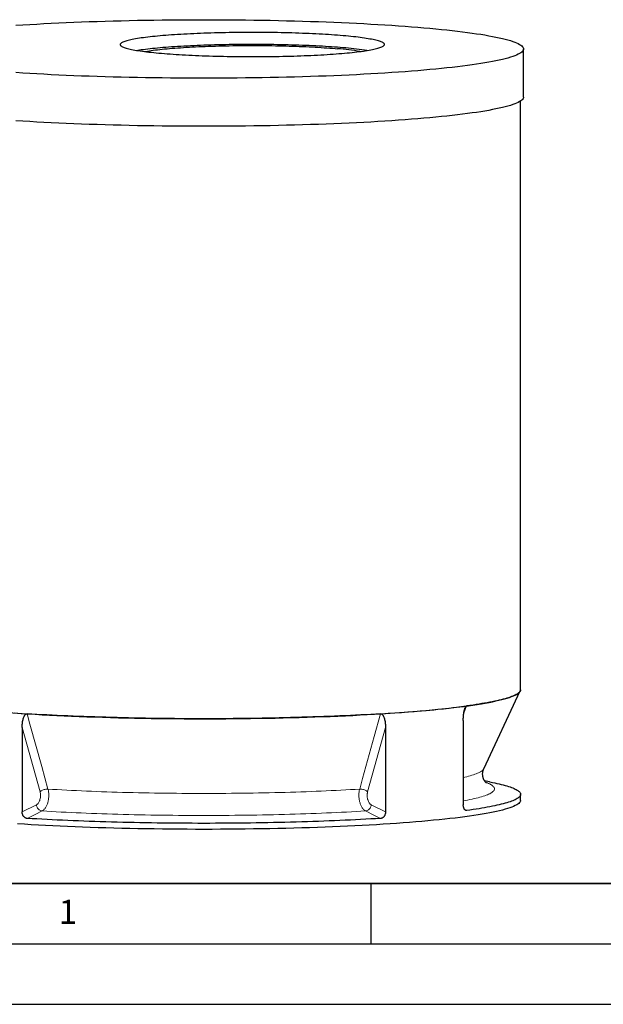
# Model space of a CAD drawing. Units: millimetres. Extents: x 0 to 420, y 0 to 297.
# Drawn here: x 36 to 84, y 0 to 82 of the extents above; entities that cross this region are included whole.
import ezdxf

# ---------------------------------------------------------------- set-up
doc = ezdxf.new("R2010")
doc.units = ezdxf.units.MM
doc.layers.add('LINIEN-DICK', color=7, linetype='Continuous', lineweight=35)
doc.layers.add('LINIEN-DÜNN', color=7, linetype='Continuous')
doc.layers.add('VORLAGE_TEXT', color=7, linetype='Continuous')
doc.styles.add('SLDTEXTSTYLE0', font='TXT', dxfattribs={"width": 0.605})

msp = doc.modelspace()

# ---------------------------------------------------------------- linework, layer by layer
at = {"color": 7, "linetype": 'Continuous', "lineweight": 25}
for p, q in [((77.65999, 75.14832), (77.65999, 79.13154)), ((77.40999, 26.05514), (77.40999, 74.81604)), ((74.36176, 19.50011), (77.38588, 25.95222)), ((36.10361, 22.91964), (36.10361, 15.93212)), ((66.21637, 22.91964), (66.21637, 15.93212)), ((72.66273, 23.50949), (72.66273, 16.52197)), ((74.83046, 18.42997), (74.43202, 18.50602)), ((77.40999, 16.89374), (77.40999, 17.39164))]:
    msp.add_line(p, q, dxfattribs=at)
at = {"color": 8, "linetype": 'Continuous', "lineweight": 18}
for p, q in [((72.94088, 24.71454), (72.70427, 24.11309)), ((37.58288, 17.60651), (36.10361, 22.91964)), ((66.21637, 22.91964), (64.7371, 17.60651)), ((36.10361, 15.93212), (37.28238, 16.52107)), ((65.0376, 16.52107), (66.21637, 15.93212)), ((72.81248, 16.0941), (72.94452, 16.05153))]:
    msp.add_line(p, q, dxfattribs=at)
at = {"color": 7, "linetype": 'Continuous', "lineweight": 25, "flags": 128}
for points in [[(35.58368, 81.09324), (36.15022, 81.12988), (36.72705, 81.16515), (37.31378, 81.19902), (37.90999, 81.23148), (38.51528, 81.26249), (39.12924, 81.29205), (39.75145, 81.32013), (40.38147, 81.3467), (41.01888, 81.37176), (41.66324, 81.39528), (42.31411, 81.41725), (42.97104, 81.43766), (43.63358, 81.45648), (44.30128, 81.47371), (44.97369, 81.48934), (45.65033, 81.50335), (46.33075, 81.51573), (47.01448, 81.52648), (47.70105, 81.53559), (48.38998, 81.54305), (49.08082, 81.54886), (49.77309, 81.55301), (50.4663, 81.55551), (51.15999, 81.55634), (51.85368, 81.55551), (52.54689, 81.55301), (53.23916, 81.54886), (53.92999, 81.54305), (54.61893, 81.53559), (55.3055, 81.52648), (55.98923, 81.51573), (56.66965, 81.50335), (57.34629, 81.48934), (58.01869, 81.47371), (58.6864, 81.45648), (59.34894, 81.43766), (60.00587, 81.41725), (60.65674, 81.39528), (61.3011, 81.37176), (61.93851, 81.3467), (62.56853, 81.32013), (63.19074, 81.29205), (63.8047, 81.26249), (64.40999, 81.23148), (65.0062, 81.19902), (65.59292, 81.16515), (66.16975, 81.12988), (66.7363, 81.09324), (67.29217, 81.05526), (67.83698, 81.01596), (68.37036, 80.97537), (68.89195, 80.93352), (69.40139, 80.89043), (69.89832, 80.84613), (70.38241, 80.80066), (70.85333, 80.75405), (71.31075, 80.70632), (71.75436, 80.65752), (72.18385, 80.60766), (72.59894, 80.5568), (72.99933, 80.50496), (73.38476, 80.45218), (73.75495, 80.39849), (74.10966, 80.34394), (74.44864, 80.28856), (74.77166, 80.23238), (75.0785, 80.17544), (75.36894, 80.1178), (75.6428, 80.05947), (75.89987, 80.00051), (76.13999, 79.94096), (76.36299, 79.88085), (76.56871, 79.82022), (76.75702, 79.75913), (76.92779, 79.6976), (77.0809, 79.63569), (77.21624, 79.57343), (77.33373, 79.51087), (77.43328, 79.44804), (77.51482, 79.385), (77.5783, 79.32179), (77.62367, 79.25845), (77.65091, 79.19502), (77.65999, 79.13154), (77.65091, 79.06807), (77.62367, 79.00464), (77.5783, 78.9413), (77.51482, 78.87808), (77.43328, 78.81505), (77.33373, 78.75222), (77.21624, 78.68966), (77.0809, 78.6274), (76.92779, 78.56549), (76.75702, 78.50396), (76.56871, 78.44287), (76.36299, 78.38224), (76.13999, 78.32213), (75.89987, 78.26258), (75.6428, 78.20362), (75.36894, 78.14529), (75.0785, 78.08764), (74.77166, 78.03071), (74.44864, 77.97453), (74.10966, 77.91915), (73.75495, 77.86459), (73.38476, 77.81091), (72.99933, 77.75813), (72.59894, 77.70629), (72.18385, 77.65542), (71.75436, 77.60557), (71.31075, 77.55677), (70.85333, 77.50904), (70.38241, 77.46243), (69.89832, 77.41696), (69.40139, 77.37266), (68.89195, 77.32957), (68.37036, 77.28772), (67.83698, 77.24713), (67.29217, 77.20783), (66.7363, 77.16985), (66.16975, 77.13321), (65.59292, 77.09794), (65.0062, 77.06407), (64.40999, 77.03161), (63.8047, 77.00059), (63.19074, 76.97104), (62.56853, 76.94296), (61.93851, 76.91639), (61.3011, 76.89133), (60.65674, 76.8678), (60.00587, 76.84583), (59.34894, 76.82543), (58.6864, 76.8066), (58.01869, 76.78937), (57.34629, 76.77375), (56.66965, 76.75974), (55.98923, 76.74735), (55.3055, 76.7366), (54.61893, 76.7275), (53.92999, 76.72003), (53.23916, 76.71423), (52.54689, 76.71007), (51.85368, 76.70758), (51.15999, 76.70675), (50.4663, 76.70758), (49.77309, 76.71007), (49.08082, 76.71423), (48.38998, 76.72003), (47.70105, 76.7275), (47.01448, 76.7366), (46.33075, 76.74735), (45.65033, 76.75974), (44.97369, 76.77375), (44.30128, 76.78937), (43.63358, 76.8066), (42.97104, 76.82543), (42.31411, 76.84583), (41.66324, 76.8678), (41.01888, 76.89133), (40.38147, 76.91639), (39.75145, 76.94296), (39.12924, 76.97104), (38.51528, 77.00059), (37.90999, 77.03161), (37.31378, 77.06407), (36.72705, 77.09794), (36.15022, 77.13321), (35.58368, 77.16985)], [(62.922, 80.20779), (62.69979, 80.22755), (62.47155, 80.24673), (62.23747, 80.26532), (61.99774, 80.28329), (61.75255, 80.30063), (61.50209, 80.31733), (61.24656, 80.33338), (60.98618, 80.34875), (60.72114, 80.36345), (60.45167, 80.37745), (60.17797, 80.39075), (59.90027, 80.40334), (59.61879, 80.4152), (59.33375, 80.42633), (59.04538, 80.43672), (58.75392, 80.44635), (58.45959, 80.45523), (58.16264, 80.46334), (57.8633, 80.47068), (57.5618, 80.47724), (57.2584, 80.48302), (56.95333, 80.48801), (56.64684, 80.49221), (56.33918, 80.49561), (56.03059, 80.49822), (55.72131, 80.50002), (55.4116, 80.50102), (55.10171, 80.50122), (54.79187, 80.50062), (54.48235, 80.49922), (54.17338, 80.49701), (53.86522, 80.49401), (53.55812, 80.49021), (53.25231, 80.48561), (52.94804, 80.48023), (52.64556, 80.47406), (52.34512, 80.46711), (52.04694, 80.45938), (51.75127, 80.45089), (51.45834, 80.44163), (51.1684, 80.43162), (50.88167, 80.42086), (50.59838, 80.40936), (50.31876, 80.39714), (50.04303, 80.38419), (49.77142, 80.37054), (49.50414, 80.35619), (49.2414, 80.34115), (48.98342, 80.32544), (48.73041, 80.30906), (48.48255, 80.29204), (48.24007, 80.27438), (48.00314, 80.2561), (47.77196, 80.23722), (47.54671, 80.21774), (47.32757, 80.19769), (47.11473, 80.17708), (46.90834, 80.15593), (46.70858, 80.13425), (46.5156, 80.11206), (46.32957, 80.08938), (46.15062, 80.06623), (45.9789, 80.04262), (45.81455, 80.01858), (45.6577, 79.99413), (45.50848, 79.96927), (45.36701, 79.94404), (45.2334, 79.91846), (45.10775, 79.89254), (44.99017, 79.8663), (44.88075, 79.83977), (44.77957, 79.81297), (44.68673, 79.78591), (44.6023, 79.75863), (44.52633, 79.73114), (44.4589, 79.70346), (44.40005, 79.67562), (44.34984, 79.64764), (44.30831, 79.61954), (44.27548, 79.59134), (44.25138, 79.56307), (44.23604, 79.53475), (44.22946, 79.5064), (44.23165, 79.47804), (44.24261, 79.4497), (44.26233, 79.4214), (44.2908, 79.39317), (44.32799, 79.36501), (44.37387, 79.33697), (44.4284, 79.30906), (44.49155, 79.28129), (44.56325, 79.25371), (44.64346, 79.22632), (44.73211, 79.19914), (44.82912, 79.17221), (44.93443, 79.14554), (45.04794, 79.11916), (45.16957, 79.09308), (45.29921, 79.06732), (45.43677, 79.04191), (45.58213, 79.01687), (45.73518, 78.99221), (45.8958, 78.96796), (46.06384, 78.94413), (46.2392, 78.92075), (46.42171, 78.89783), (46.61123, 78.8754), (46.80762, 78.85346), (47.01072, 78.83204), (47.22035, 78.81116), (47.43636, 78.79083), (47.65858, 78.77106), (47.88682, 78.75188), (48.1209, 78.7333), (48.36063, 78.71533), (48.60582, 78.69798), (48.85628, 78.68128), (49.1118, 78.66524), (49.37219, 78.64986), (49.63722, 78.63517), (49.9067, 78.62116), (50.18039, 78.60786), (50.4581, 78.59527), (50.73958, 78.58341), (51.02462, 78.57228), (51.31298, 78.5619), (51.60445, 78.55226), (51.89877, 78.54338), (52.19573, 78.53527), (52.49507, 78.52793), (52.79657, 78.52137), (53.09997, 78.51559), (53.40503, 78.5106), (53.71152, 78.5064), (54.01919, 78.503), (54.32778, 78.5004), (54.63706, 78.49859), (54.94677, 78.49759), (55.25666, 78.49739), (55.5665, 78.49799), (55.87602, 78.4994), (56.18498, 78.5016), (56.49314, 78.5046), (56.80025, 78.5084), (57.10606, 78.513), (57.41033, 78.51838), (57.7128, 78.52455), (58.01325, 78.5315), (58.31143, 78.53923), (58.6071, 78.54773), (58.90003, 78.55698), (59.18997, 78.567), (59.4767, 78.57775), (59.75999, 78.58925), (60.03961, 78.60148), (60.31534, 78.61442), (60.58695, 78.62808), (60.85423, 78.64243), (61.11697, 78.65747), (61.37495, 78.67318), (61.62796, 78.68955), (61.87581, 78.70658), (62.1183, 78.72423), (62.35523, 78.74251), (62.58641, 78.7614), (62.81166, 78.78087), (63.0308, 78.80092), (63.24364, 78.82153), (63.45003, 78.84269), (63.64979, 78.86437), (63.84277, 78.88655), (64.0288, 78.90923), (64.20775, 78.93238), (64.37947, 78.95599), (64.54382, 78.98003), (64.70066, 79.00449), (64.84988, 79.02934), (64.99136, 79.05457), (65.12497, 79.08016), (65.25062, 79.10608), (65.3682, 79.13231), (65.47762, 79.15884), (65.57879, 79.18565), (65.67164, 79.2127), (65.75607, 79.23998), (65.83204, 79.26748), (65.89947, 79.29515), (65.95831, 79.32299), (66.00853, 79.35098), (66.05006, 79.37908), (66.08289, 79.40727), (66.10699, 79.43555), (66.12233, 79.46387), (66.12891, 79.49222), (66.12672, 79.52057), (66.11576, 79.54891), (66.09603, 79.57721), (66.06757, 79.60545), (66.03038, 79.6336), (65.9845, 79.66164), (65.92997, 79.68956), (65.86682, 79.71732), (65.79512, 79.74491), (65.71491, 79.7723), (65.62626, 79.79947), (65.52924, 79.8264), (65.42394, 79.85307), (65.31043, 79.87946), (65.1888, 79.90554), (65.05915, 79.93129), (64.9216, 79.9567), (64.77623, 79.98175), (64.62319, 80.00641), (64.46257, 80.03066), (64.29452, 80.05448), (64.11917, 80.07786), (63.93666, 80.10078), (63.74714, 80.12322), (63.55075, 80.14515), (63.34765, 80.16657), (63.13802, 80.18745), (62.922, 80.20779)], [(62.922, 79.21198), (62.69979, 79.23175), (62.47155, 79.25093), (62.23747, 79.26951), (61.99774, 79.28748), (61.75255, 79.30483), (61.50209, 79.32153), (61.24656, 79.33757), (60.98618, 79.35295), (60.72114, 79.36764), (60.45167, 79.38165), (60.17797, 79.39495), (59.90027, 79.40754), (59.61879, 79.4194), (59.33375, 79.43053), (59.04538, 79.44091), (58.75392, 79.45055), (58.45959, 79.45943), (58.16264, 79.46754), (57.8633, 79.47488), (57.5618, 79.48144), (57.2584, 79.48722), (56.95333, 79.49221), (56.64684, 79.4964), (56.33918, 79.49981), (56.03059, 79.50241), (55.72131, 79.50422), (55.4116, 79.50522), (55.10171, 79.50542), (54.79187, 79.50482), (54.48235, 79.50341), (54.17338, 79.50121), (53.86522, 79.4982), (53.55812, 79.4944), (53.25231, 79.48981), (52.94804, 79.48443), (52.64556, 79.47826), (52.34512, 79.4713), (52.04694, 79.46358), (51.75127, 79.45508), (51.45834, 79.44583), (51.1684, 79.43581), (50.88167, 79.42505), (50.59838, 79.41356), (50.31876, 79.40133), (50.04303, 79.38839), (49.77142, 79.37473), (49.50414, 79.36038), (49.2414, 79.34534), (48.98342, 79.32963), (48.73041, 79.31326), (48.48255, 79.29623), (48.24007, 79.27858), (48.00314, 79.2603), (47.77196, 79.24141), (47.54671, 79.22194), (47.32757, 79.20189), (47.11473, 79.18128), (46.90834, 79.16012), (46.70858, 79.13844), (46.5156, 79.11625), (46.32957, 79.09358), (46.15062, 79.07042), (45.9789, 79.04682), (45.81455, 79.02278), (45.67692, 79.0014)], [(46.26259, 78.91774), (46.35125, 78.93334), (46.49434, 78.95709), (46.64505, 78.98044), (46.80326, 79.00337), (46.96882, 79.02586), (47.1416, 79.0479), (47.32143, 79.06945), (47.50817, 79.09051), (47.70164, 79.11105), (47.90168, 79.13106), (48.10812, 79.15052), (48.32076, 79.16941), (48.53943, 79.18771), (48.76393, 79.20541), (48.99407, 79.2225), (49.22963, 79.23895), (49.47043, 79.25476), (49.71623, 79.26991), (49.96684, 79.28439), (50.22202, 79.29818), (50.48156, 79.31127), (50.74523, 79.32365), (51.01278, 79.33532), (51.284, 79.34625), (51.55864, 79.35644), (51.83646, 79.36588), (52.11721, 79.37457), (52.40066, 79.38249), (52.68654, 79.38964), (52.97462, 79.39601), (53.26463, 79.40159), (53.55632, 79.40639), (53.84944, 79.41039), (54.14373, 79.4136), (54.43892, 79.41601), (54.73477, 79.41761), (55.031, 79.41842), (55.32737, 79.41842), (55.6236, 79.41761), (55.91945, 79.41601), (56.21464, 79.4136), (56.50893, 79.41039), (56.80205, 79.40639), (57.09374, 79.40159), (57.38375, 79.39601), (57.67182, 79.38964), (57.95771, 79.38249), (58.24115, 79.37457), (58.52191, 79.36588), (58.79973, 79.35644), (59.07437, 79.34625), (59.34558, 79.33532), (59.61314, 79.32365), (59.87681, 79.31127), (60.13635, 79.29818), (60.39153, 79.28439), (60.64213, 79.26991), (60.88794, 79.25476), (61.12874, 79.23895), (61.3643, 79.2225), (61.59444, 79.20541), (61.81894, 79.18771), (62.03761, 79.16941), (62.25025, 79.15052)], [(77.65999, 75.14832), (77.65091, 75.08485), (77.62367, 75.02142), (77.5783, 74.95808), (77.51482, 74.89486), (77.43328, 74.83183), (77.33373, 74.769), (77.21624, 74.70644), (77.0809, 74.64418), (76.92779, 74.58227), (76.75702, 74.52074), (76.56871, 74.45965), (76.36299, 74.39902), (76.13999, 74.33891), (75.89987, 74.27936), (75.6428, 74.2204), (75.36894, 74.16207), (75.0785, 74.10442), (74.77166, 74.04749), (74.44864, 73.99131), (74.10966, 73.93593), (73.75495, 73.88137), (73.38476, 73.82769), (72.99933, 73.77491), (72.59894, 73.72307), (72.18385, 73.6722), (71.75436, 73.62235), (71.31075, 73.57355), (70.85333, 73.52582), (70.38241, 73.47921), (69.89832, 73.43374), (69.40139, 73.38944), (68.89195, 73.34635), (68.37036, 73.3045), (67.83698, 73.26391), (67.29217, 73.22461), (66.7363, 73.18663), (66.16975, 73.14999), (65.59292, 73.11472), (65.0062, 73.08085), (64.40999, 73.04839), (63.8047, 73.01737), (63.19074, 72.98782), (62.56853, 72.95974), (61.93851, 72.93317), (61.3011, 72.90811), (60.65674, 72.88459), (60.00587, 72.86261), (59.34894, 72.84221), (58.6864, 72.82339), (58.01869, 72.80615), (57.34629, 72.79053), (56.66965, 72.77652), (55.98923, 72.76413), (55.3055, 72.75338), (54.61893, 72.74428), (53.92999, 72.73681), (53.23916, 72.73101), (52.54689, 72.72685), (51.85368, 72.72436), (51.15999, 72.72353), (50.4663, 72.72436), (49.77309, 72.72685), (49.08082, 72.73101), (48.38998, 72.73681), (47.70105, 72.74428), (47.01448, 72.75338), (46.33075, 72.76413), (45.65033, 72.77652), (44.97369, 72.79053), (44.30128, 72.80615), (43.63358, 72.82339), (42.97104, 72.84221), (42.31411, 72.86261), (41.66324, 72.88459), (41.01888, 72.90811), (40.38147, 72.93317), (39.75145, 72.95974), (39.12924, 72.98782), (38.51528, 73.01737), (37.90999, 73.04839), (37.31378, 73.08085), (36.72705, 73.11472), (36.15022, 73.14999), (35.58368, 73.18663)], [(35.46664, 24.12973), (36.0252, 24.09265), (36.59421, 24.05692), (37.17329, 24.02258), (37.76203, 23.98964), (38.36003, 23.95813), (38.96688, 23.92807), (39.58216, 23.89947), (40.20544, 23.87237), (40.83628, 23.84678), (41.47427, 23.82271), (42.11894, 23.80018), (42.76987, 23.77922), (43.42659, 23.75982), (44.08866, 23.74202), (44.75561, 23.72581), (45.427, 23.71121), (46.10234, 23.69823), (46.78118, 23.68688), (47.46304, 23.67716), (48.14746, 23.66909), (48.83396, 23.66267), (49.52207, 23.6579), (50.21131, 23.65479), (50.90121, 23.65334), (51.59128, 23.65355), (52.28106, 23.65542), (52.97006, 23.65894), (53.65781, 23.66412), (54.34384, 23.67096), (55.02766, 23.67944), (55.70882, 23.68956), (56.38682, 23.70132), (57.06122, 23.71471), (57.73154, 23.72971), (58.39731, 23.74632), (59.05809, 23.76452), (59.7134, 23.78431), (60.36281, 23.80567), (61.00585, 23.82858), (61.64209, 23.85303), (62.27109, 23.87901), (62.89241, 23.90648), (63.50562, 23.93545), (64.11029, 23.96587), (64.70602, 23.99774), (65.29239, 24.03104), (65.86898, 24.06573), (66.43542, 24.10179), (66.99129, 24.13921), (67.53623, 24.17795), (68.06985, 24.21799), (68.59178, 24.25929), (69.10166, 24.30184), (69.59915, 24.3456), (70.08389, 24.39055), (70.55555, 24.43664), (71.01381, 24.48385), (71.45835, 24.53214), (71.88886, 24.58149), (72.30505, 24.63186), (72.70662, 24.68321), (73.0933, 24.73551), (73.46482, 24.78872), (73.82093, 24.84281), (74.16138, 24.89773), (74.48593, 24.95346), (74.79436, 25.00994), (75.08645, 25.06715), (75.36202, 25.12504), (75.62085, 25.18357), (75.86278, 25.24271), (76.08764, 25.30241), (76.29527, 25.36262), (76.48553, 25.42332), (76.65829, 25.48445), (76.81342, 25.54598), (76.95083, 25.60786), (77.07041, 25.67005), (77.17209, 25.7325), (77.25579, 25.79518), (77.32145, 25.85803), (77.36904, 25.92103), (77.39851, 25.98411), (77.40985, 26.04725), (77.40999, 26.05514)], [(77.40999, 26.05514), (77.4055, 26.0107), (77.39201, 25.96627), (77.36955, 25.92187), (77.33812, 25.87752), (77.29772, 25.83323), (77.24837, 25.78901), (77.19008, 25.74489), (77.12289, 25.70087), (77.0468, 25.65697), (76.96185, 25.61321), (76.86807, 25.5696), (76.76549, 25.52616), (76.65413, 25.4829), (76.53405, 25.43983), (76.40528, 25.39698), (76.26787, 25.35435), (76.12185, 25.31196), (75.9673, 25.26982), (75.80424, 25.22796), (75.63275, 25.18638), (75.45288, 25.14509), (75.26469, 25.10412), (75.06825, 25.06347), (74.86362, 25.02316), (74.65088, 24.9832), (74.43009, 24.94361), (74.20134, 24.90441), (73.96469, 24.86559), (73.72024, 24.82719), (73.46806, 24.7892), (73.20825, 24.75165), (72.94088, 24.71454)], [(29.3791, 24.71454), (29.65243, 24.67809), (29.93305, 24.6421), (30.22087, 24.60659), (30.51577, 24.57158), (30.81767, 24.53706), (31.12646, 24.50306), (31.44204, 24.46959), (31.76429, 24.43665), (32.09312, 24.40426), (32.42841, 24.37243), (32.77004, 24.34117), (33.1179, 24.31049), (33.47187, 24.2804), (33.83184, 24.25092), (34.19767, 24.22204), (34.56925, 24.19379), (34.94645, 24.16616), (35.32914, 24.13918), (35.7172, 24.11284), (36.11049, 24.08717), (36.50887, 24.06215)], [(65.81111, 24.06215), (66.20949, 24.08717), (66.60278, 24.11284), (66.99083, 24.13918), (67.37353, 24.16616), (67.75073, 24.19379), (68.12231, 24.22204), (68.48814, 24.25092), (68.84811, 24.2804), (69.20208, 24.31049), (69.54994, 24.34117), (69.89157, 24.37243), (70.22686, 24.40426), (70.55568, 24.43665), (70.87794, 24.46959), (71.19352, 24.50306), (71.50231, 24.53706), (71.80421, 24.57158), (72.09911, 24.60659), (72.38692, 24.6421), (72.66755, 24.67809), (72.94088, 24.71454)], [(65.81111, 24.06215), (65.40558, 24.03769), (64.99517, 24.01392), (64.58003, 23.99084), (64.1603, 23.96847), (63.73611, 23.94682), (63.30761, 23.92589), (62.87496, 23.90569), (62.43829, 23.88622), (61.99777, 23.8675), (61.55353, 23.84952), (61.10573, 23.8323), (60.65453, 23.81584), (60.20008, 23.80015), (59.74253, 23.78523), (59.28204, 23.77109), (58.81878, 23.75773), (58.35289, 23.74516), (57.88453, 23.73337), (57.41388, 23.72239), (56.94108, 23.7122), (56.46631, 23.70281), (55.98971, 23.69423), (55.51147, 23.68646), (55.03173, 23.67949), (54.55067, 23.67335), (54.06844, 23.66801), (53.58522, 23.6635), (53.10117, 23.6598), (52.61646, 23.65692), (52.13125, 23.65487), (51.6457, 23.65364), (51.15999, 23.65322), (50.67428, 23.65364), (50.18873, 23.65487), (49.70352, 23.65692), (49.2188, 23.6598), (48.73475, 23.6635), (48.25154, 23.66801), (47.76931, 23.67335), (47.28825, 23.67949), (46.80851, 23.68646), (46.33027, 23.69423), (45.85367, 23.70281), (45.3789, 23.7122), (44.9061, 23.72239), (44.43544, 23.73337), (43.96709, 23.74516), (43.5012, 23.75773), (43.03793, 23.77109), (42.57745, 23.78523), (42.1199, 23.80015), (41.66545, 23.81584), (41.21424, 23.8323), (40.76645, 23.84952), (40.32221, 23.8675), (39.88168, 23.88622), (39.44502, 23.90569), (39.01237, 23.92589), (38.58387, 23.94682), (38.15968, 23.96847), (37.73995, 23.99084), (37.3248, 24.01392), (36.9144, 24.03769), (36.50887, 24.06215)], [(74.83046, 18.42997), (74.86572, 18.42322), (75.07019, 18.38292), (75.26647, 18.34229), (75.4545, 18.30133), (75.63422, 18.26006), (75.80558, 18.21849), (75.96849, 18.17664), (76.12292, 18.13452), (76.26882, 18.09214), (76.40612, 18.04953), (76.53478, 18.00669), (76.65476, 17.96364), (76.76602, 17.9204), (76.86852, 17.87697), (76.96223, 17.83338), (77.04711, 17.78964), (77.12313, 17.74576), (77.19027, 17.70176), (77.2485, 17.65766), (77.29781, 17.61346), (77.33818, 17.56919), (77.36959, 17.52485), (77.39203, 17.48047), (77.4055, 17.43606), (77.40999, 17.39164), (77.4055, 17.34721), (77.39203, 17.3028), (77.36959, 17.25842), (77.33818, 17.21409), (77.29781, 17.16982), (77.2485, 17.12562), (77.19027, 17.08152), (77.12313, 17.03752), (77.04711, 16.99364), (76.96223, 16.94989), (76.86852, 16.9063), (76.76602, 16.86288), (76.65476, 16.81963), (76.53478, 16.77658), (76.40612, 16.73375), (76.26882, 16.69113), (76.12292, 16.64876), (75.96849, 16.60664), (75.80558, 16.56479), (75.63422, 16.52322), (75.4545, 16.48195), (75.26647, 16.44099), (75.07019, 16.40035), (74.86572, 16.36006), (74.65315, 16.32012), (74.43254, 16.28054), (74.20397, 16.24134), (73.96752, 16.20254), (73.72326, 16.16415), (73.47128, 16.12617), (73.21167, 16.08863), (72.94452, 16.05153)], [(77.40999, 16.89374), (77.40099, 16.83086), (77.37401, 16.76803), (77.32907, 16.70528), (77.26619, 16.64267), (77.18542, 16.58022), (77.08681, 16.51799), (76.97043, 16.45602), (76.83636, 16.39435), (76.6847, 16.33302), (76.51554, 16.27207), (76.32901, 16.21155), (76.12522, 16.1515), (75.90433, 16.09196), (75.66648, 16.03297), (75.41183, 15.97456), (75.14056, 15.91679), (74.85285, 15.85968), (74.54891, 15.80329), (74.22894, 15.74764), (73.89316, 15.69278), (73.54179, 15.63874), (73.17509, 15.58556), (72.7933, 15.53327), (72.39669, 15.48192), (71.98551, 15.43154), (71.56007, 15.38216), (71.12065, 15.33382), (70.66754, 15.28654), (70.20107, 15.24037), (69.72154, 15.19532), (69.2293, 15.15145), (68.72467, 15.10876), (68.208, 15.0673), (67.67965, 15.0271), (67.13998, 14.98817), (66.58935, 14.95054), (66.02815, 14.91425), (65.45676, 14.87932), (64.87558, 14.84576), (64.28499, 14.81361), (63.68541, 14.78289), (63.07724, 14.75361), (62.46091, 14.7258), (61.83683, 14.69948), (61.20543, 14.67465), (60.56715, 14.65135), (59.92242, 14.62959), (59.27169, 14.60938), (58.61539, 14.59073), (57.95399, 14.57366), (57.28793, 14.55818), (56.61767, 14.54431), (55.94367, 14.53204), (55.26639, 14.52139), (54.5863, 14.51237), (53.90386, 14.50498), (53.21954, 14.49922), (52.53381, 14.49511), (51.84713, 14.49264), (51.15999, 14.49182), (50.47284, 14.49264), (49.78617, 14.49511), (49.10044, 14.49922), (48.41612, 14.50498), (47.73368, 14.51237), (47.05358, 14.52139), (46.37631, 14.53204), (45.70231, 14.54431), (45.03205, 14.55818), (44.36599, 14.57366), (43.70459, 14.59073), (43.04829, 14.60938), (42.39756, 14.62959), (41.75283, 14.65135), (41.11455, 14.67465), (40.48315, 14.69948), (39.85907, 14.7258), (39.24274, 14.75361), (38.63457, 14.78289), (38.03499, 14.81361), (37.4444, 14.84576), (36.86321, 14.87932), (36.29183, 14.91425), (35.73063, 14.95054)], [(65.8057, 15.39832), (65.40028, 15.37387), (64.98998, 15.35012), (64.57496, 15.32706), (64.15534, 15.30471), (63.73128, 15.28308), (63.30292, 15.26216), (62.8704, 15.24198), (62.43388, 15.22253), (61.9935, 15.20382), (61.54942, 15.18586), (61.10178, 15.16865), (60.65074, 15.15221), (60.19645, 15.13653), (59.73907, 15.12162), (59.27875, 15.10749), (58.81566, 15.09414), (58.34995, 15.08158), (57.88178, 15.0698), (57.41131, 15.05883), (56.9387, 15.04864), (56.46411, 15.03927), (55.98771, 15.03069), (55.50966, 15.02293), (55.03012, 15.01597), (54.54925, 15.00983), (54.06723, 15.0045), (53.58421, 14.99999), (53.10036, 14.99629), (52.61585, 14.99342), (52.13084, 14.99136), (51.6455, 14.99013), (51.15999, 14.98972), (50.67448, 14.99013), (50.18914, 14.99136), (49.70413, 14.99342), (49.21962, 14.99629), (48.73577, 14.99999), (48.25275, 15.0045), (47.77072, 15.00983), (47.28986, 15.01597), (46.81032, 15.02293), (46.33227, 15.03069), (45.85587, 15.03927), (45.38128, 15.04864), (44.90867, 15.05883), (44.4382, 15.0698), (43.97003, 15.08158), (43.50432, 15.09414), (43.04122, 15.10749), (42.58091, 15.12162), (42.12353, 15.13653), (41.66924, 15.15221), (41.2182, 15.16865), (40.77056, 15.18586), (40.32648, 15.20382), (39.8861, 15.22253), (39.44957, 15.24198), (39.01706, 15.26216), (38.5887, 15.28308), (38.16464, 15.30471), (37.74502, 15.32706), (37.32999, 15.35012), (36.9197, 15.37387), (36.51428, 15.39832)]]:
    msp.add_lwpolyline(points, dxfattribs=at)
at = {"color": 8, "linetype": 'Continuous', "lineweight": 18, "flags": 128}
for points in [[(36.50887, 24.06215), (36.7512, 23.19136), (37.72048, 19.70822), (38.24448, 17.82515)], [(64.0755, 17.82515), (64.31781, 18.69593), (65.28708, 22.17907), (65.81111, 24.06215)], [(74.36176, 19.50011), (74.34271, 19.46591), (74.31133, 19.42424), (74.271, 19.38263), (74.22173, 19.3411), (74.16356, 19.29967), (74.0965, 19.25835), (74.02057, 19.21716), (73.93581, 19.17612), (73.84225, 19.13523), (73.73992, 19.09452), (73.62886, 19.054), (73.50913, 19.01369), (73.38076, 18.97361), (73.2438, 18.93376), (73.09831, 18.89417), (72.94433, 18.85484), (72.78195, 18.8158), (72.66273, 18.78852)], [(74.53203, 18.38398), (74.55459, 18.37568), (74.6619, 18.33416), (74.7604, 18.29246), (74.85006, 18.25059), (74.93086, 18.20857), (75.00276, 18.16641), (75.06572, 18.12414), (75.11974, 18.08176), (75.16478, 18.0393), (75.20084, 17.99676), (75.22789, 17.95417), (75.24593, 17.91153), (75.25495, 17.86888), (75.25495, 17.82621), (75.24593, 17.78356), (75.22789, 17.74092), (75.20084, 17.69833), (75.16478, 17.65579), (75.11974, 17.61333), (75.06572, 17.57095), (75.00276, 17.52868), (74.93086, 17.48652), (74.85006, 17.4445), (74.7604, 17.40263), (74.6619, 17.36093), (74.55459, 17.31941), (74.43853, 17.27809), (74.31375, 17.23698), (74.1803, 17.1961), (74.03823, 17.15547), (73.88759, 17.11509), (73.72845, 17.07499), (73.56085, 17.03517), (73.38486, 16.99566), (73.20056, 16.95647), (73.008, 16.91762), (72.80726, 16.87911), (72.66273, 16.85252)], [(37.58288, 17.60651), (37.62349, 17.64061), (37.67143, 17.67352), (37.72574, 17.70457), (37.78536, 17.73315), (37.84908, 17.7587), (37.91566, 17.7807), (37.98376, 17.79872), (38.05204, 17.8124), (38.11913, 17.82147), (38.1837, 17.82575), (38.24448, 17.82515)], [(64.0755, 17.82515), (63.69362, 17.80226), (63.3069, 17.78006), (62.91548, 17.75856), (62.51952, 17.73777), (62.11917, 17.7177), (61.71459, 17.69835), (61.30592, 17.67973), (60.89334, 17.66185), (60.477, 17.64472), (60.05705, 17.62834), (59.63367, 17.61271), (59.20701, 17.59785), (58.77724, 17.58377), (58.34453, 17.57045), (57.90904, 17.55792), (57.47095, 17.54617), (57.03041, 17.53522), (56.58761, 17.52506), (56.14271, 17.51569), (55.69588, 17.50713), (55.2473, 17.49938), (54.79714, 17.49243), (54.34558, 17.48629), (53.89279, 17.48097), (53.43893, 17.47646), (52.9842, 17.47277), (52.52877, 17.4699), (52.0728, 17.46785), (51.61648, 17.46662), (51.15999, 17.46621), (50.70349, 17.46662), (50.24718, 17.46785), (49.79121, 17.4699), (49.33577, 17.47277), (48.88104, 17.47646), (48.42719, 17.48097), (47.9744, 17.48629), (47.52283, 17.49243), (47.07268, 17.49938), (46.6241, 17.50713), (46.17727, 17.51569), (45.73237, 17.52506), (45.28957, 17.53522), (44.84903, 17.54617), (44.41094, 17.55792), (43.97545, 17.57045), (43.54274, 17.58377), (43.11297, 17.59785), (42.68631, 17.61271), (42.26293, 17.62834), (41.84298, 17.64472), (41.42664, 17.66185), (41.01405, 17.67973), (40.60539, 17.69835), (40.20081, 17.7177), (39.80046, 17.73777), (39.4045, 17.75856), (39.01308, 17.78006), (38.62636, 17.80226), (38.24448, 17.82515)], [(64.7371, 17.60651), (64.69649, 17.64061), (64.64855, 17.67352), (64.59424, 17.70457), (64.53462, 17.73315), (64.47089, 17.7587), (64.40432, 17.7807), (64.33622, 17.79872), (64.26794, 17.8124), (64.20085, 17.82147), (64.13628, 17.82575), (64.0755, 17.82515)], [(37.28238, 16.52107), (37.29498, 16.45279), (37.31563, 16.38536), (37.34389, 16.32014), (37.3792, 16.25846), (37.42084, 16.20157), (37.46797, 16.15061), (37.51964, 16.10663), (37.57479, 16.0705), (37.63232, 16.04296), (37.69105, 16.02458), (37.74981, 16.01571)], [(65.0376, 16.52107), (65.025, 16.45279), (65.00435, 16.38536), (64.97609, 16.32014), (64.94078, 16.25846), (64.89914, 16.20157), (64.85201, 16.15061), (64.80034, 16.10663), (64.74518, 16.0705), (64.68766, 16.04296), (64.62892, 16.02458), (64.57017, 16.01571)], [(37.74981, 16.01571), (37.18883, 15.73539), (36.51428, 15.39832)], [(64.57017, 16.01571), (64.18029, 15.99231), (63.78553, 15.9696), (63.38604, 15.9476), (62.98197, 15.92631), (62.57348, 15.90574), (62.16071, 15.8859), (61.74382, 15.86679), (61.32297, 15.84842), (60.89832, 15.8308), (60.47002, 15.81393), (60.03823, 15.79783), (59.60312, 15.78249), (59.16484, 15.76793), (58.72357, 15.75415), (58.27947, 15.74115), (57.8327, 15.72894), (57.38343, 15.71752), (56.93183, 15.7069), (56.47807, 15.69708), (56.02232, 15.68807), (55.56475, 15.67986), (55.10553, 15.67247), (54.64483, 15.66589), (54.18283, 15.66013), (53.7197, 15.65519), (53.2556, 15.65107), (52.79073, 15.64777), (52.32524, 15.64529), (51.85931, 15.64364), (51.39313, 15.64282), (50.92685, 15.64282), (50.46067, 15.64364), (49.99474, 15.64529), (49.52925, 15.64777), (49.06437, 15.65107), (48.60028, 15.65519), (48.13715, 15.66013), (47.67514, 15.66589), (47.21445, 15.67247), (46.75523, 15.67986), (46.29765, 15.68807), (45.8419, 15.69708), (45.38814, 15.7069), (44.93655, 15.71752), (44.48728, 15.72894), (44.04051, 15.74115), (43.59641, 15.75415), (43.15514, 15.76793), (42.71686, 15.78249), (42.28175, 15.79783), (41.84996, 15.81393), (41.42166, 15.8308), (40.99701, 15.84842), (40.57616, 15.86679), (40.15927, 15.8859), (39.7465, 15.90574), (39.33801, 15.92631), (38.93394, 15.9476), (38.53445, 15.9696), (38.13969, 15.99231), (37.74981, 16.01571)], [(65.8057, 15.39832), (65.24472, 15.67864), (64.57017, 16.01571)]]:
    msp.add_lwpolyline(points, dxfattribs=at)
at = {"color": 7, "linetype": 'Continuous', "lineweight": 25}
for centre, radius, start, end in [((60.46098, 57.53257), 21.69187, 80.3537247, 85.2685319), ((60.61935, 52.51697), 26.79414, 81.2801101, 85.0699934)]:
    msp.add_arc(centre, radius, start, end, dxfattribs=at)
for points, knots in [([(72.66273, 23.50949), (72.66273, 23.56612), (72.66372, 23.62265), (72.66769, 23.73549), (72.67066, 23.7918), (72.67875, 23.90419), (72.68385, 23.96027), (72.69651, 24.07217), (72.70406, 24.12798), (72.7177, 24.21146), (72.72265, 24.23923), (72.73336, 24.29421), (72.73915, 24.32148), (72.75172, 24.37545), (72.75854, 24.40225), (72.7733, 24.45459), (72.78123, 24.48015), (72.79851, 24.5297), (72.80785, 24.55371), (72.82334, 24.58807), (72.82875, 24.59925), (72.8402, 24.62091), (72.84627, 24.63145), (72.85889, 24.65111), (72.86546, 24.66029), (72.87925, 24.67708), (72.88653, 24.68473), (72.90141, 24.6976), (72.90903, 24.70287), (72.92076, 24.70881), (72.92472, 24.71046), (72.93275, 24.71305), (72.93682, 24.71399), (72.94088, 24.71454)], [0, 0, 0, 0, 0.125, 0.125, 0.25, 0.25, 0.375, 0.375, 0.5, 0.5, 0.5625, 0.5625, 0.625, 0.625, 0.6875, 0.6875, 0.75, 0.75, 0.8125, 0.8125, 0.84375, 0.84375, 0.875, 0.875, 0.90625, 0.90625, 0.9375, 0.9375, 0.96875, 0.96875, 0.984375, 0.984375, 1, 1, 1, 1]), ([(36.10361, 22.91964), (36.10361, 22.97627), (36.10502, 23.03258), (36.11069, 23.14453), (36.11494, 23.20018), (36.12651, 23.31078), (36.13381, 23.36572), (36.15196, 23.4748), (36.16279, 23.52893), (36.18242, 23.60936), (36.18954, 23.63603), (36.20499, 23.68862), (36.21333, 23.71459), (36.2315, 23.76575), (36.24137, 23.79102), (36.26276, 23.84006), (36.27427, 23.86384), (36.2994, 23.90951), (36.31301, 23.93142), (36.33563, 23.96229), (36.34354, 23.97225), (36.3603, 23.99134), (36.36919, 24.0005), (36.38771, 24.01731), (36.39737, 24.02501), (36.41766, 24.03868), (36.42839, 24.04468), (36.45036, 24.05418), (36.46162, 24.05772), (36.479, 24.061), (36.48487, 24.06175), (36.49678, 24.06251), (36.50283, 24.06253), (36.50887, 24.06215)], [0, 0, 0, 0, 0.125, 0.125, 0.25, 0.25, 0.375, 0.375, 0.5, 0.5, 0.5625, 0.5625, 0.625, 0.625, 0.6875, 0.6875, 0.75, 0.75, 0.8125, 0.8125, 0.84375, 0.84375, 0.875, 0.875, 0.90625, 0.90625, 0.9375, 0.9375, 0.96875, 0.96875, 0.984375, 0.984375, 1, 1, 1, 1]), ([(65.81111, 24.06215), (65.82315, 24.0629), (65.83495, 24.06211), (65.85234, 24.05887), (65.85808, 24.05744), (65.86946, 24.05391), (65.87513, 24.0518), (65.90269, 24.03987), (65.9227, 24.02596), (65.95989, 23.99227), (65.9764, 23.9731), (65.99918, 23.94207), (66.00643, 23.93134), (66.02035, 23.90922), (66.02704, 23.8978), (66.04614, 23.86303), (66.05767, 23.8391), (66.07896, 23.79015), (66.08871, 23.76513), (66.10678, 23.71419), (66.1151, 23.68828), (66.13053, 23.63571), (66.13765, 23.609), (66.15724, 23.52867), (66.16806, 23.47458), (66.18618, 23.36559), (66.19348, 23.31068), (66.20504, 23.20014), (66.20929, 23.14451), (66.21496, 23.03257), (66.21637, 22.97627), (66.21637, 22.91964)], [0, 0, 0, 0, 0.03125, 0.03125, 0.046875, 0.046875, 0.0625, 0.0625, 0.125, 0.125, 0.1875, 0.1875, 0.21875, 0.21875, 0.25, 0.25, 0.3125, 0.3125, 0.375, 0.375, 0.4375, 0.4375, 0.5, 0.5, 0.625, 0.625, 0.75, 0.75, 0.875, 0.875, 1, 1, 1, 1]), ([(74.59632, 18.32809), (74.59652, 18.32797), (74.59752, 18.32735), (74.59252, 18.33062), (74.58149, 18.33882), (74.56436, 18.35276), (74.54259, 18.37236), (74.51687, 18.39806), (74.48811, 18.43015), (74.45722, 18.46892), (74.42518, 18.51466), (74.39302, 18.5676), (74.36186, 18.62788), (74.33292, 18.69545), (74.30752, 18.77001), (74.28699, 18.85087), (74.27259, 18.93691), (74.26537, 19.02646), (74.26596, 19.11733), (74.27436, 19.2069), (74.28988, 19.29274), (74.31137, 19.37257), (74.33563, 19.442), (74.3535, 19.48115), (74.36155, 19.49879)], [0, 0, 0, 0, 0.01504772, 0.07404984, 0.13052503, 0.18460554, 0.23647707, 0.28637119, 0.33455614, 0.381327, 0.42699582, 0.47188173, 0.51629995, 0.56054791, 0.60482006, 0.6493101, 0.69415227, 0.7393626, 0.7848204, 0.83028177, 0.87538444, 0.91994741, 0.96394028, 1, 1, 1, 1]), ([(72.94452, 16.05153), (72.92594, 16.049), (72.90764, 16.04989), (72.88057, 16.05611), (72.87162, 16.05901), (72.85384, 16.0665), (72.84503, 16.07109), (72.81938, 16.08709), (72.80314, 16.10077), (72.78008, 16.12573), (72.77257, 16.13486), (72.75824, 16.15432), (72.75142, 16.16466), (72.73195, 16.19739), (72.72029, 16.22151), (72.6997, 16.27445), (72.69107, 16.30249), (72.68059, 16.34664), (72.67751, 16.36172), (72.67217, 16.3926), (72.66992, 16.40845), (72.66454, 16.45632), (72.66273, 16.48884), (72.66273, 16.52197)], [0, 0, 0, 0, 0.125, 0.125, 0.1875, 0.1875, 0.25, 0.25, 0.375, 0.375, 0.4375, 0.4375, 0.5, 0.5, 0.625, 0.625, 0.75, 0.75, 0.8125, 0.8125, 0.875, 0.875, 1, 1, 1, 1]), ([(36.51428, 15.39832), (36.48665, 15.40002), (36.45954, 15.40506), (36.4196, 15.41741), (36.40642, 15.42234), (36.38029, 15.43384), (36.36736, 15.44043), (36.32981, 15.46221), (36.30613, 15.47954), (36.2726, 15.50968), (36.26171, 15.52049), (36.24094, 15.54317), (36.23107, 15.55503), (36.20293, 15.59211), (36.18613, 15.61884), (36.15653, 15.67637), (36.14416, 15.70633), (36.12915, 15.75282), (36.12474, 15.76858), (36.1171, 15.80065), (36.11388, 15.817), (36.10619, 15.86607), (36.10361, 15.89899), (36.10361, 15.93212)], [0, 0, 0, 0, 0.125, 0.125, 0.1875, 0.1875, 0.25, 0.25, 0.375, 0.375, 0.4375, 0.4375, 0.5, 0.5, 0.625, 0.625, 0.75, 0.75, 0.8125, 0.8125, 0.875, 0.875, 1, 1, 1, 1]), ([(66.21637, 15.93212), (66.21637, 15.89898), (66.21379, 15.8662), (66.2062, 15.81756), (66.20304, 15.80144), (66.19545, 15.76937), (66.19099, 15.75336), (66.1759, 15.70652), (66.16357, 15.67668), (66.14166, 15.63399), (66.13379, 15.62011), (66.11686, 15.59306), (66.10789, 15.58005), (66.07971, 15.54287), (66.05918, 15.52037), (66.02567, 15.49013), (66.01398, 15.48059), (65.99011, 15.4631), (65.97791, 15.45512), (65.94056, 15.4334), (65.91465, 15.42188), (65.86068, 15.40508), (65.83334, 15.40002), (65.8057, 15.39832)], [0, 0, 0, 0, 0.125, 0.125, 0.1875, 0.1875, 0.25, 0.25, 0.375, 0.375, 0.4375, 0.4375, 0.5, 0.5, 0.625, 0.625, 0.6875, 0.6875, 0.75, 0.75, 0.875, 0.875, 1, 1, 1, 1])]:
    msp.add_open_spline(points, degree=3, knots=knots, dxfattribs=at)
at = {"color": 8, "linetype": 'Continuous', "lineweight": 18}
for points, knots in [([(37.28238, 16.52107), (37.29828, 16.52902), (37.31395, 16.53848), (37.34478, 16.5604), (37.35975, 16.57273), (37.40342, 16.61367), (37.43088, 16.64621), (37.48226, 16.72208), (37.50524, 16.764), (37.53579, 16.83264), (37.54531, 16.8565), (37.56298, 16.90619), (37.57096, 16.93156), (37.59242, 17.00921), (37.60347, 17.063), (37.61877, 17.17472), (37.62273, 17.23055), (37.62337, 17.31423), (37.62268, 17.34212), (37.61945, 17.39787), (37.61694, 17.4252), (37.60681, 17.50561), (37.59662, 17.55714), (37.58288, 17.60651)], [0, 0, 0, 0, 0.0625, 0.0625, 0.125, 0.125, 0.25, 0.25, 0.375, 0.375, 0.4375, 0.4375, 0.5, 0.5, 0.625, 0.625, 0.75, 0.75, 0.8125, 0.8125, 0.875, 0.875, 1, 1, 1, 1]), ([(38.24448, 17.82515), (38.25579, 17.78402), (38.26562, 17.74198), (38.28243, 17.65615), (38.28941, 17.61236), (38.30053, 17.52303), (38.30466, 17.47748), (38.30998, 17.38458), (38.3111, 17.3381), (38.31041, 17.24512), (38.30859, 17.19861), (38.30201, 17.10557), (38.29724, 17.05903), (38.28465, 16.96592), (38.27695, 16.92022), (38.25883, 16.83054), (38.24841, 16.78655), (38.22487, 16.70026), (38.21174, 16.65796), (38.18267, 16.57512), (38.16699, 16.53534), (38.13347, 16.45905), (38.11563, 16.42252), (38.07776, 16.35268), (38.05775, 16.31938), (38.01545, 16.25611), (37.99356, 16.22673), (37.94841, 16.17241), (37.92514, 16.14744), (37.87722, 16.10191), (37.85256, 16.08134), (37.8018, 16.04476), (37.77599, 16.02897), (37.74981, 16.01571)], [0, 0, 0, 0, 0.0625, 0.0625, 0.125, 0.125, 0.1875, 0.1875, 0.25, 0.25, 0.3125, 0.3125, 0.375, 0.375, 0.4375, 0.4375, 0.5, 0.5, 0.5625, 0.5625, 0.625, 0.625, 0.6875, 0.6875, 0.75, 0.75, 0.8125, 0.8125, 0.875, 0.875, 0.9375, 0.9375, 1, 1, 1, 1]), ([(64.57017, 16.01571), (64.54398, 16.02897), (64.51836, 16.04467), (64.46821, 16.08073), (64.44369, 16.1011), (64.39572, 16.14653), (64.37229, 16.17158), (64.32655, 16.22654), (64.30468, 16.25593), (64.26288, 16.31836), (64.24296, 16.35141), (64.20504, 16.42116), (64.18705, 16.45786), (64.15309, 16.53507), (64.13742, 16.57487), (64.10868, 16.65665), (64.09559, 16.69866), (64.07198, 16.7849), (64.06146, 16.82913), (64.04307, 16.91991), (64.03538, 16.96563), (64.02291, 17.05757), (64.01813, 17.10382), (64.01148, 17.19685), (64.0096, 17.24363), (64.00886, 17.33778), (64.01001, 17.38429), (64.01522, 17.47605), (64.01928, 17.52133), (64.03032, 17.61069), (64.0373, 17.65477), (64.05429, 17.74169), (64.06419, 17.78402), (64.0755, 17.82515)], [0, 0, 0, 0, 0.0625, 0.0625, 0.125, 0.125, 0.1875, 0.1875, 0.25, 0.25, 0.3125, 0.3125, 0.375, 0.375, 0.4375, 0.4375, 0.5, 0.5, 0.5625, 0.5625, 0.625, 0.625, 0.6875, 0.6875, 0.75, 0.75, 0.8125, 0.8125, 0.875, 0.875, 0.9375, 0.9375, 1, 1, 1, 1]), ([(64.7371, 17.60651), (64.73023, 17.58182), (64.72421, 17.55642), (64.71389, 17.50426), (64.70964, 17.47781), (64.69958, 17.39737), (64.69638, 17.34228), (64.69728, 17.22931), (64.70136, 17.1735), (64.71272, 17.09076), (64.7174, 17.06333), (64.72857, 17.00887), (64.73496, 16.98233), (64.75649, 16.90473), (64.77393, 16.85563), (64.81521, 16.76301), (64.83827, 16.72122), (64.87635, 16.66507), (64.88964, 16.64744), (64.91742, 16.61449), (64.93165, 16.59947), (64.97535, 16.55863), (65.0058, 16.53696), (65.0376, 16.52107)], [0, 0, 0, 0, 0.0625, 0.0625, 0.125, 0.125, 0.25, 0.25, 0.375, 0.375, 0.4375, 0.4375, 0.5, 0.5, 0.625, 0.625, 0.75, 0.75, 0.8125, 0.8125, 0.875, 0.875, 1, 1, 1, 1])]:
    msp.add_open_spline(points, degree=3, knots=knots, dxfattribs=at)
at = {"layer": 'LINIEN-DICK'}
msp.add_line((20, 10), (415, 10), dxfattribs=at)
at = {"layer": 'LINIEN-DÜNN'}
for p, q in [((65, 10), (65, 5)), ((15, 5), (415, 5)), ((0, 0), (420, 0))]:
    msp.add_line(p, q, dxfattribs=at)

# ---------------------------------------------------------------- texts
at = {"layer": 'VORLAGE_TEXT', "insert": (39.90095, 8.66231), "char_height": 2, "attachment_point": 2, "style": 'SLDTEXTSTYLE0'}
msp.add_mtext('1', dxfattribs=at)

doc.saveas('drawing.dxf')
